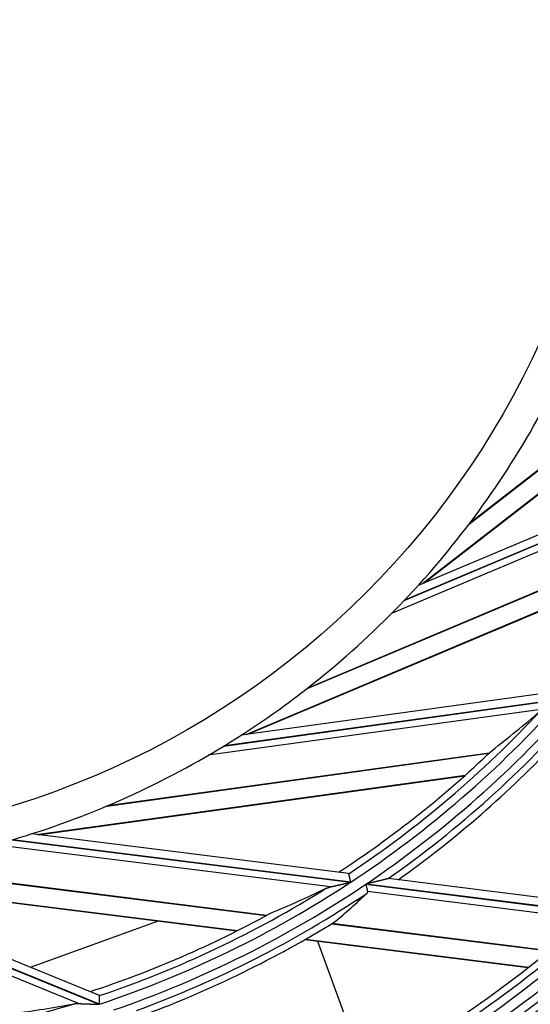
# Model space of a CAD drawing. Units: millimetres. Extents: x 442 to 8862, y 35 to 6040.
# Drawn here: x 2072 to 2103, y 3197 to 3258 of the extents above; entities that cross this region are included whole.
import ezdxf

# ---------------------------------------------------------------- set-up
doc = ezdxf.new("R2010")
doc.units = ezdxf.units.MM
doc.layers.add('LG-Product', color=3, linetype='Continuous')

msp = doc.modelspace()

# ---------------------------------------------------------------- linework, layer by layer
at = {"layer": 'LG-Product', "linetype": 'Continuous'}
for p, q in [((2099.321, 3226.882), (2117.957, 3241.367)), ((2117.963, 3241.386), (2099.347, 3226.917)), ((2096.461, 3223.223), (2117.366, 3239.472)), ((2096.556, 3223.263), (2117.351, 3239.426)), ((2095.33, 3222.186), (2114.563, 3230.293)), ((2114.574, 3230.315), (2095.358, 3222.215)), ((2114.2, 3230.7), (2096.188, 3223.108)), ((2113.641, 3229.437), (2094.561, 3221.394)), ((2089.367, 3216.79), (2111.117, 3225.958)), ((2111.128, 3225.975), (2089.401, 3216.817)), ((2085.658, 3213.995), (2110.056, 3224.28)), ((2085.76, 3214.01), (2110.03, 3224.24)), ((2104.727, 3216.627), (2085.364, 3213.955)), ((2084.297, 3213.286), (2104.973, 3216.14)), ((2104.989, 3216.158), (2084.331, 3213.308)), ((2103.86, 3215.552), (2083.349, 3212.721)), ((2077.14, 3209.618), (2100.522, 3212.844)), ((2100.537, 3212.858), (2077.18, 3209.635)), ((2072.834, 3207.879), (2099.063, 3211.498)), ((2072.937, 3207.866), (2099.027, 3211.466)), ((2071.336, 3207.546), (2092.046, 3204.951)), ((2092.066, 3204.964), (2071.374, 3207.558)), ((2091.935, 3205.485), (2072.54, 3207.915)), ((2090.819, 3204.671), (2070.274, 3207.246)), ((2063.473, 3205.855), (2086.894, 3202.919)), ((2086.911, 3202.929), (2063.517, 3205.861)), ((2075.406, 3197.536), (2056.227, 3205.34)), ((2057.331, 3205.356), (2076.663, 3197.489)), ((2076.687, 3197.497), (2057.371, 3205.357)), ((2076.694, 3198.033), (2058.589, 3205.401)), ((2058.864, 3205.289), (2085.136, 3201.997)), ((2058.96, 3205.25), (2085.093, 3201.975)), ((2091.946, 3205.48), (2091.939, 3205.484)), ((2094.372, 3205.179), (2094.356, 3205.177)), ((2107.937, 3203.479), (2094.369, 3205.18)), ((2092.982, 3204.833), (2108.098, 3202.939)), ((2108.114, 3202.953), (2093.003, 3204.847)), ((2107.116, 3202.628), (2093.089, 3204.386)), ((2072.473, 3199.751), (2080.251, 3202.582)), ((2090.902, 3202.417), (2104.188, 3200.752)), ((2104.2, 3200.762), (2090.917, 3202.427)), ((2089.267, 3201.452), (2102.924, 3199.741)), ((2089.306, 3201.474), (2102.953, 3199.764)), ((2090.035, 3201.356), (2093.017, 3193.163)), ((2076.704, 3198.025), (2076.698, 3198.032))]:
    msp.add_line(p, q, dxfattribs=at)
for points in [[(2090.819, 3204.671), (2090.842, 3204.676), (2090.864, 3204.681), (2090.887, 3204.686), (2090.91, 3204.691), (2090.933, 3204.696), (2090.956, 3204.701), (2090.98, 3204.707), (2091.003, 3204.712), (2091.027, 3204.717), (2091.051, 3204.723), (2091.075, 3204.728), (2091.099, 3204.734), (2091.123, 3204.739), (2091.148, 3204.745), (2091.172, 3204.75), (2091.197, 3204.756), (2091.221, 3204.761), (2091.246, 3204.767), (2091.271, 3204.772), (2091.295, 3204.778), (2091.32, 3204.784), (2091.345, 3204.789), (2091.369, 3204.795), (2091.394, 3204.801), (2091.419, 3204.806), (2091.444, 3204.812), (2091.469, 3204.818), (2091.494, 3204.823), (2091.519, 3204.829), (2091.544, 3204.835), (2091.568, 3204.84), (2091.593, 3204.846), (2091.618, 3204.852), (2091.643, 3204.858), (2091.668, 3204.863), (2091.693, 3204.869), (2091.719, 3204.875), (2091.744, 3204.881), (2091.769, 3204.886), (2091.794, 3204.892), (2091.819, 3204.898), (2091.844, 3204.904), (2091.869, 3204.91), (2091.894, 3204.916), (2091.92, 3204.921), (2091.945, 3204.927), (2091.97, 3204.933), (2091.995, 3204.939), (2092.02, 3204.945), (2092.046, 3204.951)], [(2092.066, 3204.964), (2092.063, 3204.979), (2092.06, 3204.994), (2092.056, 3205.008), (2092.053, 3205.023), (2092.049, 3205.037), (2092.046, 3205.052), (2092.043, 3205.066), (2092.039, 3205.08), (2092.036, 3205.094), (2092.033, 3205.109), (2092.03, 3205.123), (2092.026, 3205.137), (2092.023, 3205.15), (2092.02, 3205.164), (2092.017, 3205.178), (2092.014, 3205.191), (2092.01, 3205.204), (2092.007, 3205.217), (2092.004, 3205.23), (2092.001, 3205.243), (2091.999, 3205.255), (2091.996, 3205.267), (2091.993, 3205.279), (2091.99, 3205.291), (2091.987, 3205.303), (2091.985, 3205.314), (2091.982, 3205.325), (2091.98, 3205.336), (2091.977, 3205.346), (2091.975, 3205.356), (2091.973, 3205.366), (2091.97, 3205.375), (2091.968, 3205.384), (2091.966, 3205.393), (2091.964, 3205.401), (2091.962, 3205.409), (2091.961, 3205.417), (2091.959, 3205.424), (2091.957, 3205.431), (2091.956, 3205.438), (2091.954, 3205.444), (2091.953, 3205.45), (2091.952, 3205.455), (2091.951, 3205.46), (2091.95, 3205.464), (2091.949, 3205.468), (2091.948, 3205.472), (2091.947, 3205.475), (2091.946, 3205.477), (2091.946, 3205.48)], [(2094.356, 3205.177), (2094.344, 3205.175), (2094.329, 3205.171), (2094.312, 3205.166), (2094.292, 3205.161), (2094.27, 3205.156), (2094.248, 3205.151), (2094.224, 3205.145), (2094.2, 3205.139), (2094.174, 3205.132), (2094.149, 3205.126), (2094.123, 3205.119), (2094.096, 3205.113), (2094.069, 3205.106), (2094.042, 3205.1), (2094.015, 3205.093), (2093.988, 3205.086), (2093.96, 3205.079), (2093.932, 3205.072), (2093.904, 3205.066), (2093.876, 3205.059), (2093.848, 3205.052), (2093.819, 3205.045), (2093.79, 3205.038), (2093.762, 3205.031), (2093.733, 3205.024), (2093.704, 3205.017), (2093.675, 3205.009), (2093.646, 3205.002), (2093.617, 3204.995), (2093.588, 3204.988), (2093.56, 3204.981), (2093.53, 3204.974), (2093.501, 3204.967), (2093.472, 3204.96), (2093.443, 3204.953), (2093.414, 3204.946), (2093.385, 3204.939), (2093.356, 3204.932), (2093.326, 3204.925), (2093.297, 3204.918), (2093.268, 3204.911), (2093.238, 3204.904), (2093.209, 3204.897), (2093.18, 3204.889), (2093.15, 3204.882), (2093.121, 3204.875), (2093.091, 3204.868), (2093.062, 3204.861), (2093.032, 3204.854), (2093.003, 3204.847)], [(2090.564, 3204.588), (2090.569, 3204.59), (2090.573, 3204.592), (2090.578, 3204.594), (2090.582, 3204.596), (2090.587, 3204.598), (2090.592, 3204.6), (2090.596, 3204.602), (2090.601, 3204.604), (2090.606, 3204.606), (2090.61, 3204.608), (2090.615, 3204.61), (2090.62, 3204.612), (2090.625, 3204.614), (2090.63, 3204.616), (2090.634, 3204.617), (2090.639, 3204.619), (2090.644, 3204.621), (2090.649, 3204.623), (2090.654, 3204.624), (2090.659, 3204.626), (2090.664, 3204.628), (2090.669, 3204.63), (2090.674, 3204.631), (2090.679, 3204.633), (2090.684, 3204.635), (2090.69, 3204.636), (2090.695, 3204.638), (2090.7, 3204.639), (2090.705, 3204.641), (2090.71, 3204.643), (2090.716, 3204.644), (2090.721, 3204.646), (2090.726, 3204.647), (2090.731, 3204.649), (2090.737, 3204.65), (2090.742, 3204.652), (2090.747, 3204.653), (2090.753, 3204.655), (2090.758, 3204.656), (2090.764, 3204.657), (2090.769, 3204.659), (2090.775, 3204.66), (2090.78, 3204.662), (2090.786, 3204.663), (2090.791, 3204.664), (2090.797, 3204.666), (2090.802, 3204.667), (2090.808, 3204.668), (2090.814, 3204.669), (2090.819, 3204.671)], [(2092.982, 3204.833), (2092.985, 3204.823), (2092.987, 3204.812), (2092.99, 3204.802), (2092.992, 3204.791), (2092.995, 3204.78), (2092.997, 3204.77), (2093, 3204.759), (2093.002, 3204.749), (2093.005, 3204.739), (2093.007, 3204.728), (2093.01, 3204.718), (2093.012, 3204.708), (2093.015, 3204.698), (2093.017, 3204.687), (2093.02, 3204.677), (2093.022, 3204.667), (2093.024, 3204.657), (2093.027, 3204.647), (2093.029, 3204.637), (2093.032, 3204.627), (2093.034, 3204.617), (2093.036, 3204.608), (2093.038, 3204.598), (2093.041, 3204.589), (2093.043, 3204.579), (2093.045, 3204.57), (2093.047, 3204.561), (2093.049, 3204.552), (2093.052, 3204.543), (2093.054, 3204.534), (2093.056, 3204.525), (2093.058, 3204.517), (2093.06, 3204.508), (2093.062, 3204.5), (2093.064, 3204.491), (2093.066, 3204.483), (2093.068, 3204.475), (2093.07, 3204.467), (2093.071, 3204.46), (2093.073, 3204.452), (2093.075, 3204.445), (2093.077, 3204.438), (2093.078, 3204.431), (2093.08, 3204.424), (2093.082, 3204.417), (2093.083, 3204.411), (2093.085, 3204.404), (2093.086, 3204.398), (2093.087, 3204.392), (2093.089, 3204.386)], [(2093.089, 3204.386), (2093.089, 3204.384), (2093.09, 3204.381), (2093.09, 3204.379), (2093.091, 3204.377), (2093.091, 3204.374), (2093.091, 3204.372), (2093.091, 3204.37), (2093.091, 3204.367), (2093.091, 3204.365), (2093.091, 3204.363), (2093.091, 3204.36), (2093.091, 3204.358), (2093.09, 3204.356), (2093.09, 3204.353), (2093.09, 3204.351), (2093.089, 3204.349), (2093.089, 3204.347), (2093.088, 3204.344), (2093.088, 3204.342), (2093.087, 3204.34), (2093.086, 3204.338), (2093.085, 3204.335), (2093.085, 3204.333), (2093.084, 3204.331), (2093.083, 3204.329), (2093.082, 3204.327), (2093.081, 3204.324), (2093.08, 3204.322), (2093.078, 3204.32), (2093.077, 3204.318), (2093.076, 3204.316), (2093.075, 3204.314), (2093.073, 3204.311), (2093.072, 3204.309), (2093.071, 3204.307), (2093.069, 3204.305), (2093.068, 3204.303), (2093.066, 3204.301), (2093.064, 3204.299), (2093.063, 3204.297), (2093.061, 3204.295), (2093.059, 3204.293), (2093.057, 3204.291), (2093.056, 3204.289), (2093.054, 3204.287), (2093.052, 3204.285), (2093.05, 3204.283), (2093.048, 3204.281), (2093.046, 3204.279), (2093.044, 3204.277)], [(2076.687, 3197.497), (2076.687, 3197.512), (2076.688, 3197.527), (2076.688, 3197.542), (2076.689, 3197.557), (2076.689, 3197.571), (2076.69, 3197.586), (2076.69, 3197.601), (2076.691, 3197.616), (2076.691, 3197.63), (2076.692, 3197.645), (2076.692, 3197.659), (2076.693, 3197.673), (2076.693, 3197.688), (2076.694, 3197.702), (2076.694, 3197.716), (2076.695, 3197.729), (2076.695, 3197.743), (2076.695, 3197.756), (2076.696, 3197.769), (2076.696, 3197.782), (2076.697, 3197.795), (2076.697, 3197.807), (2076.697, 3197.82), (2076.698, 3197.832), (2076.698, 3197.844), (2076.699, 3197.855), (2076.699, 3197.867), (2076.699, 3197.878), (2076.7, 3197.888), (2076.7, 3197.899), (2076.7, 3197.909), (2076.701, 3197.918), (2076.701, 3197.928), (2076.701, 3197.937), (2076.701, 3197.945), (2076.702, 3197.953), (2076.702, 3197.961), (2076.702, 3197.969), (2076.702, 3197.976), (2076.703, 3197.983), (2076.703, 3197.989), (2076.703, 3197.995), (2076.703, 3198), (2076.703, 3198.005), (2076.703, 3198.01), (2076.704, 3198.014), (2076.704, 3198.017), (2076.704, 3198.02), (2076.704, 3198.023), (2076.704, 3198.025)], [(2075.138, 3197.522), (2075.143, 3197.523), (2075.148, 3197.523), (2075.153, 3197.524), (2075.158, 3197.525), (2075.163, 3197.526), (2075.168, 3197.527), (2075.173, 3197.527), (2075.178, 3197.528), (2075.183, 3197.529), (2075.188, 3197.529), (2075.193, 3197.53), (2075.198, 3197.53), (2075.204, 3197.531), (2075.209, 3197.532), (2075.214, 3197.532), (2075.219, 3197.533), (2075.224, 3197.533), (2075.229, 3197.533), (2075.235, 3197.534), (2075.24, 3197.534), (2075.245, 3197.535), (2075.251, 3197.535), (2075.256, 3197.535), (2075.261, 3197.536), (2075.267, 3197.536), (2075.272, 3197.536), (2075.277, 3197.536), (2075.283, 3197.536), (2075.288, 3197.537), (2075.294, 3197.537), (2075.299, 3197.537), (2075.305, 3197.537), (2075.31, 3197.537), (2075.316, 3197.537), (2075.321, 3197.537), (2075.327, 3197.537), (2075.332, 3197.537), (2075.338, 3197.537), (2075.344, 3197.537), (2075.349, 3197.537), (2075.355, 3197.537), (2075.36, 3197.537), (2075.366, 3197.537), (2075.372, 3197.537), (2075.377, 3197.537), (2075.383, 3197.537), (2075.389, 3197.536), (2075.395, 3197.536), (2075.4, 3197.536), (2075.406, 3197.536)], [(2075.406, 3197.536), (2075.429, 3197.535), (2075.452, 3197.534), (2075.475, 3197.533), (2075.499, 3197.532), (2075.523, 3197.531), (2075.547, 3197.53), (2075.571, 3197.529), (2075.595, 3197.528), (2075.619, 3197.527), (2075.644, 3197.526), (2075.668, 3197.525), (2075.693, 3197.524), (2075.718, 3197.523), (2075.743, 3197.522), (2075.768, 3197.521), (2075.793, 3197.52), (2075.818, 3197.519), (2075.843, 3197.518), (2075.868, 3197.517), (2075.894, 3197.516), (2075.919, 3197.515), (2075.944, 3197.514), (2075.97, 3197.513), (2075.995, 3197.512), (2076.021, 3197.511), (2076.046, 3197.51), (2076.072, 3197.51), (2076.097, 3197.509), (2076.123, 3197.508), (2076.148, 3197.507), (2076.174, 3197.506), (2076.199, 3197.505), (2076.225, 3197.504), (2076.251, 3197.503), (2076.276, 3197.502), (2076.302, 3197.501), (2076.328, 3197.5), (2076.353, 3197.499), (2076.379, 3197.498), (2076.405, 3197.498), (2076.431, 3197.497), (2076.456, 3197.496), (2076.482, 3197.495), (2076.508, 3197.494), (2076.534, 3197.493), (2076.56, 3197.492), (2076.586, 3197.491), (2076.612, 3197.491), (2076.637, 3197.49), (2076.663, 3197.489)]]:
    msp.add_lwpolyline(points, dxfattribs=at)
msp.add_circle((2056.015, 3259.64), 52.3, dxfattribs=at)
for centre, radius, start, end in [((2056.015, 3259.64), 54.3, 316.43099, 331.38833), ((2056.015, 3259.64), 54.3, 301.43099, 316.38833), ((2056.015, 3259.64), 54.3, 316.38833, 316.43099), ((2056.015, 3259.64), 65.491, 303.39954, 318.37779), ((2056.015, 3259.64), 66.109, 304.02099, 318.99971), ((2056.015, 3259.64), 64.995, 303.56081, 317.11113), ((2056.015, 3259.64), 66.605, 305.14501, 318.7761), ((2056.015, 3259.64), 67.019, 305.53768, 316.57736), ((2056.015, 3259.64), 54.3, 286.43099, 301.38833), ((2056.015, 3259.64), 54.3, 301.38833, 301.43099), ((2056.015, 3259.64), 64.581, 303.13743, 313.79473), ((2056.015, 3259.64), 65.491, 288.39954, 303.37779), ((2056.015, 3259.64), 64.995, 288.56081, 302.11113), ((2056.015, 3259.64), 66.109, 289.02099, 303.99971), ((2056.015, 3259.64), 66.605, 290.14501, 303.7761), ((2056.015, 3259.64), 64.581, 288.13743, 298.79473), ((2056.015, 3259.64), 67.019, 290.53768, 301.57736), ((2056.015, 3259.64), 76.495, 297.75701, 311.71438), ((2056.015, 3259.64), 76.991, 297.58501, 312.56925), ((2056.015, 3259.64), 77.609, 297.96997, 312.95443), ((2056.015, 3259.64), 78.105, 298.74412, 312.73796), ((2056.015, 3259.64), 76.081, 297.49782, 309.44232), ((2056.015, 3259.64), 78.519, 298.99303, 311.10264), ((2056.015, 3259.74), 83, 301.36495, 312.54198), ((2056.015, 3259.64), 64.995, 273.56081, 287.11113)]:
    msp.add_arc(centre, radius, start, end, dxfattribs=at)
for centre, major_axis, start_param, end_param in [((2053.729, 3276.206), (-10.821, 78.418), 3.653536, 3.702001), ((2058.095, 3276.234), (9.844, 78.546), 3.653536, 3.702001), ((2054.476, 3247.359), (7.285, 58.132), 3.962948, 4.007722), ((2062.319, 3275.13), (29.838, 73.322), 3.653536, 3.702001)]:
    msp.add_ellipse(centre, major_axis=major_axis, ratio=0.97743, start_param=start_param, end_param=end_param, dxfattribs=at)

doc.saveas('drawing.dxf')
